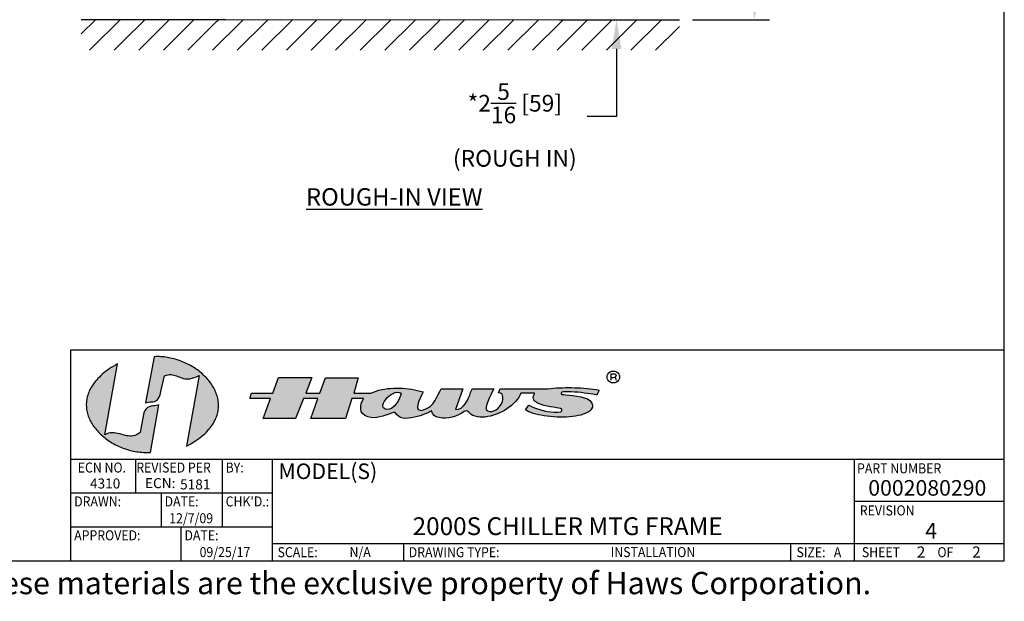
# Model space of a CAD drawing. Extents: x 0 to 165, y -3 to 122.
# Drawn here: x 92 to 163, y -3 to 39 of the extents above; entities that cross this region are included whole.
import ezdxf
from ezdxf.enums import TextEntityAlignment as Align

# ---------------------------------------------------------------- set-up
doc = ezdxf.new("R2010")
doc.units = 0
doc.header["$LTSCALE"] = 2.5
doc.header["$MEASUREMENT"] = 0
doc.layers.get('0').update_dxf_attribs({"linetype": 'CONTINUOUS'})
doc.layers.get('Defpoints').update_dxf_attribs({"linetype": 'CONTINUOUS'})
for name, color, linetype in [('REV', 2, 'CONTINUOUS'), ('TEXT', 4, 'CONTINUOUS'), ('zBORDER', 8, 'CONTINUOUS'), ('zHAWS', 4, 'CONTINUOUS'), ('zPAGE', 4, 'CONTINUOUS'), ('zTRADEMARK', 9, 'CONTINUOUS')]:
    doc.layers.add(name, color=color, linetype=linetype)
doc.styles.add('ARIAL', font='ARIAL.TTF')
doc.styles.add('SIMPLEX', font='SIMPLEX')
doc.styles.get("Standard").update_dxf_attribs({"font": 'simplex.shx', "height": 0.125})
doc.dimstyles.get("Standard").update_dxf_attribs({"dimtxt": 0.18, "dimasz": 0.18, "dimexe": 0.18, "dimexo": 0.0625, "dimgap": 0.09, "dimtad": 0, "dimtih": 1, "dimtoh": 1, "dimdec": 4, "dimzin": 0, "dimdsep": 46, "dimtxsty": 'Standard', "dimcen": 0.09, "dimadec": 0, "dimazin": 0, "dimtfac": 1, "dimtdec": 4, "dimtofl": 0, "dimtmove": 0, "dimatfit": 3, "dimfxl": 0, "dimtolj": 1, "dimtzin": 0, "dimarcsym": 0})

# ---------------------------------------------------------------- blocks, each defined once
blk = doc.blocks.new('*D15')
at = {"layer": 'Defpoints', "color": 0}
for p in [(125.808, 97.202), (139.831, 38.987), (144.672, 38.987)]:
    blk.add_point(p, dxfattribs=at)
at = {"layer": 'REV', "color": 0, "lineweight": -2}
for p, q in [((126.183, 97.202), (145.752, 97.202)), ((144.672, 95.102), (144.672, 71.326)), ((144.672, 41.087), (144.672, 65.421)), ((140.206, 38.987), (145.752, 38.987))]:
    blk.add_line(p, q, dxfattribs=at)
at = {"layer": 'REV', "color": 0}
for points in [[(144.322, 95.102), (145.022, 95.102), (144.672, 97.202)], [(144.322, 41.087), (145.022, 41.087), (144.672, 38.987)]]:
    blk.add_solid(points, dxfattribs=at)
at = {"layer": 'REV', "color": 0, "insert": (144.672, 70.786), "char_height": 1.2, "attachment_point": 2, "style": 'ARIAL'}
blk.add_mtext('\\A1;*58{\\H1.000000x;\\S3/16;} [1479]\\P(ROUGH IN)', dxfattribs=at)
blk = doc.blocks.new('*D18')
at = {"layer": 'Defpoints', "color": 0}
for p in [(125.808, 41.299), (130.653, 38.987), (134.754, 38.987)]:
    blk.add_point(p, dxfattribs=at)
at = {"layer": 'REV', "color": 0, "lineweight": -2}
for p, q in [((134.754, 43.399), (134.754, 45.499)), ((126.183, 41.299), (135.834, 41.299)), ((131.028, 38.987), (135.834, 38.987)), ((134.754, 36.887), (134.754, 32.02)), ((134.754, 32.02), (132.654, 32.02))]:
    blk.add_line(p, q, dxfattribs=at)
at = {"layer": 'REV', "color": 0}
for points in [[(134.404, 43.399), (135.104, 43.399), (134.754, 41.299)], [(134.404, 36.887), (135.104, 36.887), (134.754, 38.987)]]:
    blk.add_solid(points, dxfattribs=at)
at = {"layer": 'REV', "color": 0, "insert": (127.446, 34.422), "char_height": 1.2, "attachment_point": 2, "style": 'ARIAL'}
blk.add_mtext('\\A1;*2{\\H1.000000x;\\S5/16;} [59]\\P(ROUGH IN)', dxfattribs=at)
blk = doc.blocks.new('A SIZE_INST')
at = {"layer": 'zHAWS', "linetype": 'Continuous'}
for points in [[(6.784, 0.6868), (6.7941, 0.6923), (6.8039, 0.6979), (6.8133, 0.7035), (6.8222, 0.7092), (6.8308, 0.715), (6.839, 0.7208), (6.8467, 0.7267), (6.8541, 0.7327), (6.8611, 0.7387), (6.8677, 0.7447), (6.8739, 0.7508), (6.8798, 0.7569), (6.8853, 0.7631), (6.8905, 0.7693), (6.8953, 0.7755), (6.8997, 0.7817), (6.9038, 0.788), (6.9076, 0.7943), (6.911, 0.8006), (6.9142, 0.807), (6.9169, 0.8133), (6.9194, 0.8197), (6.9216, 0.826), (6.9234, 0.8324), (6.925, 0.8387), (6.9262, 0.8451), (6.9272, 0.8514), (6.9279, 0.8577), (6.9283, 0.8641), (6.9284, 0.8703), (6.9282, 0.8766), (6.9278, 0.8829), (6.9271, 0.8891), (6.9261, 0.8952), (6.9249, 0.9014), (6.9235, 0.9075), (6.9218, 0.9136), (6.9199, 0.9196), (6.9177, 0.9256), (6.9153, 0.9315), (6.9127, 0.9373), (6.9099, 0.9431), (6.9069, 0.9489), (6.9036, 0.9545), (6.9002, 0.9602), (6.8965, 0.9657), (6.8927, 0.9711), (6.8887, 0.9765), (6.8845, 0.9818), (6.8801, 0.987), (6.8755, 0.9921), (6.8708, 0.9972), (6.8659, 1.0021), (6.8609, 1.0069), (6.8557, 1.0117), (6.8504, 1.0163), (6.8449, 1.0208), (6.8393, 1.0252), (6.8335, 1.0295), (6.8277, 1.0337), (6.8217, 1.0377), (6.8156, 1.0416), (6.8093, 1.0454), (6.803, 1.0491), (6.7966, 1.0526), (6.7901, 1.056), (6.7834, 1.0592), (6.7767, 1.0623), (6.7699, 1.0653), (6.7631, 1.0681), (6.7561, 1.0707), (6.7491, 1.0732), (6.7421, 1.0755), (6.735, 1.0777), (6.7278, 1.0797), (6.7206, 1.0815), (6.7133, 1.0831), (6.706, 1.0846), (6.6987, 1.0858), (6.6914, 1.0869), (6.684, 1.0878), (6.6766, 1.0885), (6.6692, 1.089), (6.6618, 1.0894), (6.6544, 1.0895), (6.647, 1.0894), (6.6396, 1.0891), (6.6011, 0.8813), (6.6071, 0.8838), (6.6135, 0.8852), (6.6201, 0.886), (6.6269, 0.8865), (6.6337, 0.8871), (6.6403, 0.8884), (6.6466, 0.8906), (6.6525, 0.8944), (6.6579, 0.9), (6.6625, 0.9079), (6.6663, 0.9185), (6.6692, 0.9324), (6.686, 1.003), (6.6943, 1.006), (6.702, 1.0079), (6.7092, 1.0088), (6.7159, 1.0088), (6.7222, 1.0081), (6.7283, 1.0067), (6.7342, 1.0049), (6.7399, 1.0028), (6.7456, 1.0004), (6.7514, 0.998), (6.7573, 0.9956), (6.7634, 0.9935), (6.7699, 0.9916), (6.7767, 0.9903), (6.7839, 0.9895), (6.7918, 0.9894), (6.8002, 0.9902), (6.8094, 0.9921), (6.8194, 0.995), (6.8302, 0.9992), (6.8421, 1.0048)], [(6.4754, 1.0571), (6.4654, 1.0514), (6.4558, 1.0457), (6.4466, 1.0399), (6.4378, 1.0341), (6.4295, 1.0281), (6.4215, 1.0222), (6.4139, 1.0162), (6.4067, 1.0101), (6.3998, 1.004), (6.3933, 0.9978), (6.3872, 0.9917), (6.3815, 0.9854), (6.3761, 0.9792), (6.3711, 0.9729), (6.3664, 0.9666), (6.3621, 0.9603), (6.3581, 0.9539), (6.3544, 0.9476), (6.3511, 0.9412), (6.3481, 0.9348), (6.3454, 0.9284), (6.343, 0.9221), (6.3409, 0.9157), (6.3392, 0.9093), (6.3377, 0.9029), (6.3365, 0.8966), (6.3357, 0.8902), (6.3351, 0.8839), (6.3347, 0.8776), (6.3347, 0.8713), (6.3349, 0.865), (6.3354, 0.8588), (6.3362, 0.8526), (6.3372, 0.8465), (6.3385, 0.8404), (6.34, 0.8343), (6.3417, 0.8283), (6.3437, 0.8223), (6.346, 0.8164), (6.3484, 0.8105), (6.3511, 0.8047), (6.354, 0.799), (6.3571, 0.7933), (6.3604, 0.7877), (6.3639, 0.7822), (6.3676, 0.7767), (6.3715, 0.7714), (6.3756, 0.7661), (6.3799, 0.7609), (6.3843, 0.7558), (6.3889, 0.7507), (6.3937, 0.7458), (6.3987, 0.741), (6.4038, 0.7363), (6.4091, 0.7317), (6.4145, 0.7272), (6.4201, 0.7228), (6.4258, 0.7185), (6.4316, 0.7143), (6.4376, 0.7103), (6.4437, 0.7064), (6.4499, 0.7026), (6.4563, 0.699), (6.4627, 0.6954), (6.4693, 0.6921), (6.4759, 0.6888), (6.4827, 0.6857), (6.4895, 0.6828), (6.4965, 0.68), (6.5035, 0.6774), (6.5106, 0.6749), (6.5177, 0.6726), (6.5249, 0.6704), (6.5322, 0.6685), (6.5396, 0.6667), (6.547, 0.665), (6.5544, 0.6636), (6.5619, 0.6623), (6.5694, 0.6612), (6.577, 0.6603), (6.5846, 0.6596), (6.5922, 0.6591), (6.5999, 0.6588), (6.6075, 0.6586), (6.6152, 0.6587), (6.6228, 0.659), (6.6606, 0.8734), (6.6554, 0.8711), (6.649, 0.8697), (6.6417, 0.8688), (6.6338, 0.868), (6.6256, 0.8667), (6.6175, 0.8645), (6.6099, 0.8608), (6.603, 0.8552), (6.5972, 0.8473), (6.5927, 0.8365), (6.5901, 0.8223), (6.576, 0.7489), (6.5683, 0.7428), (6.5607, 0.7382), (6.553, 0.7351), (6.5453, 0.7331), (6.5377, 0.7322), (6.53, 0.7323), (6.5223, 0.733), (6.5146, 0.7344), (6.5068, 0.7362), (6.499, 0.7383), (6.4912, 0.7405), (6.4833, 0.7426), (6.4754, 0.7445), (6.4674, 0.746), (6.4593, 0.7471), (6.4512, 0.7474), (6.443, 0.7468), (6.4347, 0.7453), (6.4263, 0.7426), (6.4178, 0.7385)]]:
    blk.add_hatch(color=130, dxfattribs=at).paths.add_polyline_path(points)
h = blk.add_hatch(color=130, dxfattribs=at)
h.paths.add_polyline_path([(7.8083, 0.8169), (7.8213, 0.8203), (7.8338, 0.8242), (7.8454, 0.8283), (7.8559, 0.8324), (7.8648, 0.8361), (7.884, 0.8453), (7.8897, 0.8343), (7.8967, 0.8252), (7.9045, 0.8192), (7.9187, 0.8154), (7.9332, 0.8134), (7.9479, 0.8131), (7.9627, 0.8145), (7.9774, 0.8175), (7.992, 0.822), (8.0063, 0.828), (8.0202, 0.8353), (8.0315, 0.8431), (8.0397, 0.846), (8.0459, 0.845), (8.051, 0.8413), (8.056, 0.8359), (8.0619, 0.8302), (8.0697, 0.8251), (8.0804, 0.8218), (8.0908, 0.8192), (8.1019, 0.8178), (8.1134, 0.8175), (8.1254, 0.8182), (8.1377, 0.8199), (8.1501, 0.8225), (8.1627, 0.826), (8.1752, 0.8304), (8.1876, 0.8354), (8.1997, 0.8412), (8.2116, 0.8476), (8.223, 0.8547), (8.2338, 0.8622), (8.244, 0.8702), (8.2534, 0.8787), (8.262, 0.8875), (8.2696, 0.8966), (8.2761, 0.9059), (8.2814, 0.9155), (8.2854, 0.9252), (8.3465, 0.9256), (8.3474, 0.9224), (8.3439, 0.9162), (8.3415, 0.9095), (8.3418, 0.8997), (8.3462, 0.8913), (8.3538, 0.8843), (8.364, 0.8785), (8.3763, 0.8737), (8.3899, 0.8698), (8.4043, 0.8666), (8.4187, 0.864), (8.4325, 0.8618), (8.4451, 0.8598), (8.4559, 0.858), (8.4641, 0.8561), (8.4698, 0.8514), (8.4691, 0.8456), (8.4654, 0.8418), (8.4504, 0.8407), (8.4352, 0.8406), (8.4199, 0.8416), (8.4047, 0.8436), (8.3897, 0.8464), (8.375, 0.85), (8.3608, 0.8543), (8.3471, 0.8593), (8.3341, 0.8648), (8.3219, 0.8709), (8.3064, 0.85), (8.3135, 0.8458), (8.3217, 0.8419), (8.3311, 0.8382), (8.3415, 0.8347), (8.3527, 0.8315), (8.3647, 0.8286), (8.3774, 0.826), (8.3907, 0.8238), (8.4044, 0.8218), (8.4185, 0.8202), (8.4327, 0.819), (8.4472, 0.8182), (8.4616, 0.8177), (8.476, 0.8177), (8.4902, 0.8181), (8.5041, 0.819), (8.5176, 0.8203), (8.5305, 0.8221), (8.5429, 0.8244), (8.5545, 0.8271), (8.5653, 0.8305), (8.5752, 0.8343), (8.584, 0.8387), (8.5917, 0.8437), (8.5981, 0.8492), (8.6031, 0.8554), (8.6067, 0.8622), (8.6076, 0.8719), (8.6047, 0.8798), (8.6017, 0.8852), (8.5953, 0.8931), (8.5846, 0.8997), (8.5706, 0.9049), (8.5543, 0.9091), (8.5369, 0.9123), (8.5194, 0.9147), (8.5029, 0.9164), (8.4883, 0.9177), (8.4769, 0.9187), (8.4695, 0.9195), (8.4662, 0.9237), (8.4667, 0.9269), (8.4707, 0.9292), (8.4777, 0.9307), (8.4872, 0.9315), (8.4987, 0.9316), (8.5118, 0.9313), (8.526, 0.9304), (8.5408, 0.9292), (8.5558, 0.9277), (8.5706, 0.926), (8.5845, 0.9242), (8.5972, 0.9224), (8.6082, 0.9206), (8.617, 0.919), (8.6232, 0.9176), (8.6263, 0.9165), (8.6309, 0.9264), (8.6355, 0.9352), (8.6377, 0.939), (8.6242, 0.9413), (8.6105, 0.9433), (8.5968, 0.945), (8.583, 0.9465), (8.5691, 0.9477), (8.5553, 0.9487), (8.5414, 0.9495), (8.5275, 0.95), (8.5137, 0.9503), (8.4999, 0.9504), (8.4862, 0.9503), (8.4727, 0.9499), (8.4593, 0.9494), (8.446, 0.9486), (8.433, 0.9476), (8.4201, 0.9465), (8.4075, 0.9451), (8.1934, 0.9451), (8.1852, 0.9264), (8.1924, 0.9256), (8.1979, 0.9241), (8.202, 0.9204), (8.2052, 0.9094), (8.2053, 0.8981), (8.2027, 0.887), (8.1979, 0.8764), (8.1912, 0.8666), (8.1832, 0.858), (8.1742, 0.851), (8.1646, 0.8458), (8.155, 0.8429), (8.1456, 0.8426), (8.137, 0.8453), (8.1296, 0.8513), (8.1298, 0.8627), (8.1331, 0.8763), (8.1386, 0.8912), (8.1453, 0.9065), (8.1525, 0.9212), (8.1591, 0.9344), (8.1642, 0.9451), (8.0694, 0.9451), (8.0668, 0.9429), (8.0638, 0.9368), (8.0603, 0.9277), (8.0561, 0.9164), (8.0511, 0.904), (8.045, 0.8912), (8.0376, 0.8789), (8.0289, 0.868), (8.0185, 0.8594), (8.0064, 0.854), (7.9924, 0.8526), (8.0252, 0.9451), (8.0086, 0.9451), (7.9921, 0.9451), (7.9756, 0.9451), (7.9594, 0.9451), (7.9434, 0.9451), (7.9277, 0.9451), (7.9214, 0.9334), (7.9145, 0.9196), (7.907, 0.9049), (7.8989, 0.8904), (7.8901, 0.8774), (7.8808, 0.867), (7.8708, 0.8604), (7.8556, 0.8535), (7.8392, 0.8482), (7.8243, 0.8513), (7.8216, 0.8609), (7.8235, 0.8742), (7.8284, 0.8894), (7.8349, 0.9052), (7.8415, 0.9198), (7.8466, 0.9317), (7.8339, 0.9349), (7.8211, 0.9378), (7.808, 0.9403), (7.7947, 0.9426), (7.7814, 0.9445), (7.7679, 0.946), (7.7544, 0.9471), (7.7409, 0.9477), (7.7273, 0.9479), (7.7139, 0.9477), (7.7005, 0.9469), (7.6872, 0.9456), (7.6741, 0.9437), (7.6612, 0.9412), (7.6485, 0.9382), (7.6361, 0.9345), (7.624, 0.9302), (7.6122, 0.9252), (7.5358, 0.9256), (7.5554, 0.9946), (7.4087, 0.9946), (7.3827, 0.9251), (7.3203, 0.9251), (7.3467, 0.9951), (7.1977, 0.9951), (7.1727, 0.9256), (7.076, 0.9256), (7.0688, 0.9008), (7.1622, 0.9013), (7.1285, 0.8113), (7.2747, 0.8118), (7.3103, 0.9008), (7.3741, 0.9008), (7.3431, 0.8118), (7.498, 0.8118), (7.5267, 0.9008), (7.5803, 0.9008), (7.574, 0.8897), (7.5695, 0.8783), (7.5669, 0.8665), (7.5668, 0.8548), (7.5694, 0.8437), (7.5752, 0.8336), (7.5847, 0.825), (7.5983, 0.8183), (7.6117, 0.8157), (7.6252, 0.8151), (7.6387, 0.8163), (7.6523, 0.8188), (7.6658, 0.8223), (7.6791, 0.8266), (7.6923, 0.8313), (7.7054, 0.836), (7.7181, 0.8405), (7.7218, 0.8392), (7.728, 0.829), (7.7362, 0.8216), (7.746, 0.8164), (7.7571, 0.8134), (7.7691, 0.8122), (7.7819, 0.8126), (7.7951, 0.8142)])
h.paths.add_polyline_path([(7.7266, 0.8777), (7.7175, 0.8666), (7.707, 0.858), (7.6953, 0.853), (7.6826, 0.8526), (7.6743, 0.8554), (7.6691, 0.86), (7.6667, 0.866), (7.6668, 0.8731), (7.6691, 0.881), (7.6733, 0.8892), (7.6791, 0.8975), (7.6862, 0.9056), (7.6943, 0.913), (7.7032, 0.9194), (7.7124, 0.9245), (7.7218, 0.9279), (7.731, 0.9293), (7.7398, 0.9284), (7.7477, 0.9247), (7.7449, 0.9147), (7.7404, 0.9029), (7.7343, 0.8901)], flags=16)
at = {"layer": 'zBORDER'}
for p, q in [((10.4563, 0.1725), (10.4563, 7.7875)), ((6.2643, 1.1181), (6.2643, 0.1725)), ((10.4563, 1.1181), (6.2643, 1.1181)), ((6.2643, 0.6294), (10.4563, 0.6294)), ((6.5562, 0.6294), (6.5562, 0.4771)), ((6.9442, 0.6294), (6.9442, 0.3248)), ((7.1687, 0.6294), (7.1687, 0.1725)), ((9.7825, 0.6294), (9.7825, 0.1725)), ((6.2643, 0.4771), (7.1687, 0.4771)), ((6.6704, 0.4771), (6.6704, 0.3248)), ((9.7825, 0.44), (10.4563, 0.44)), ((6.2643, 0.3248), (7.1687, 0.3248)), ((6.7594, 0.3248), (6.7594, 0.1725)), ((7.1687, 0.2506), (9.7825, 0.2506)), ((7.7585, 0.2506), (7.7585, 0.1725)), ((9.4968, 0.2506), (9.4968, 0.1725)), ((9.7825, 0.2506), (10.4563, 0.2506)), ((0.2638, 0.1725), (10.4563, 0.1725))]:
    blk.add_line(p, q, dxfattribs=at)
at = {"layer": 'zHAWS', "linetype": 'Continuous'}
for p, q in [((6.6396, 1.0891), (6.6011, 0.8813)), ((6.647, 1.0894), (6.6396, 1.0891)), ((6.6396, 1.0891), (6.6396, 1.0891)), ((6.6544, 1.0895), (6.647, 1.0894)), ((6.6618, 1.0894), (6.6544, 1.0895)), ((6.6692, 1.089), (6.6618, 1.0894)), ((6.6766, 1.0885), (6.6692, 1.089)), ((6.684, 1.0878), (6.6766, 1.0885)), ((6.6914, 1.0869), (6.684, 1.0878)), ((6.6987, 1.0858), (6.6914, 1.0869)), ((6.706, 1.0846), (6.6987, 1.0858)), ((6.7133, 1.0831), (6.706, 1.0846)), ((6.7206, 1.0815), (6.7133, 1.0831)), ((6.7278, 1.0797), (6.7206, 1.0815)), ((6.735, 1.0777), (6.7278, 1.0797)), ((6.7421, 1.0755), (6.735, 1.0777)), ((6.7491, 1.0732), (6.7421, 1.0755)), ((6.7561, 1.0707), (6.7491, 1.0732)), ((6.7631, 1.0681), (6.7561, 1.0707)), ((6.7699, 1.0653), (6.7631, 1.0681)), ((6.7767, 1.0623), (6.7699, 1.0653)), ((6.7834, 1.0592), (6.7767, 1.0623)), ((6.4215, 1.0222), (6.4139, 1.0162)), ((6.4178, 0.7385), (6.4754, 1.0571)), ((6.4295, 1.0281), (6.4215, 1.0222)), ((6.4378, 1.0341), (6.4295, 1.0281)), ((6.4466, 1.0399), (6.4378, 1.0341)), ((6.4558, 1.0457), (6.4466, 1.0399)), ((6.4654, 1.0514), (6.4558, 1.0457)), ((6.4754, 1.0571), (6.4654, 1.0514)), ((6.7901, 1.056), (6.7834, 1.0592)), ((6.7966, 1.0526), (6.7901, 1.056)), ((6.803, 1.0491), (6.7966, 1.0526)), ((6.8093, 1.0454), (6.803, 1.0491)), ((6.8156, 1.0416), (6.8093, 1.0454)), ((6.8217, 1.0377), (6.8156, 1.0416)), ((6.8277, 1.0337), (6.8217, 1.0377)), ((6.8335, 1.0295), (6.8277, 1.0337)), ((6.8393, 1.0252), (6.8335, 1.0295)), ((6.8449, 1.0208), (6.8393, 1.0252)), ((6.8504, 1.0163), (6.8449, 1.0208)), ((8.6805, 1.0167), (8.6864, 1.021)), ((8.6864, 1.021), (8.6931, 1.0236)), ((8.6931, 1.0236), (8.7006, 1.0245)), ((8.7006, 1.0245), (8.708, 1.0236)), ((8.708, 1.0236), (8.7147, 1.021)), ((8.7147, 1.021), (8.7206, 1.0167)), ((6.3711, 0.9729), (6.3664, 0.9666)), ((6.3761, 0.9792), (6.3711, 0.9729)), ((6.3815, 0.9854), (6.3761, 0.9792)), ((6.3872, 0.9917), (6.3815, 0.9854)), ((6.3933, 0.9978), (6.3872, 0.9917)), ((6.3998, 1.004), (6.3933, 0.9978)), ((6.4067, 1.0101), (6.3998, 1.004)), ((6.4139, 1.0162), (6.4067, 1.0101)), ((6.6692, 0.9324), (6.686, 1.003)), ((6.686, 1.003), (6.6943, 1.006)), ((6.6943, 1.006), (6.702, 1.0079)), ((6.702, 1.0079), (6.7092, 1.0088)), ((6.7092, 1.0088), (6.7159, 1.0088)), ((6.7159, 1.0088), (6.7222, 1.0081)), ((6.7222, 1.0081), (6.7283, 1.0067)), ((6.7283, 1.0067), (6.7342, 1.0049)), ((6.7342, 1.0049), (6.7399, 1.0028)), ((6.7399, 1.0028), (6.7456, 1.0004)), ((6.7456, 1.0004), (6.7514, 0.998)), ((6.7514, 0.998), (6.7573, 0.9956)), ((6.7573, 0.9956), (6.7634, 0.9935)), ((6.7634, 0.9935), (6.7699, 0.9916)), ((6.7699, 0.9916), (6.7767, 0.9903)), ((6.7767, 0.9903), (6.7839, 0.9895)), ((6.7839, 0.9895), (6.7918, 0.9894)), ((6.8421, 1.0048), (6.784, 0.6868)), ((6.7918, 0.9894), (6.8002, 0.9902)), ((6.8002, 0.9902), (6.8094, 0.9921)), ((6.8094, 0.9921), (6.8194, 0.995)), ((6.8194, 0.995), (6.8302, 0.9992)), ((6.8302, 0.9992), (6.8421, 1.0048)), ((6.8421, 1.0048), (6.8421, 1.0048)), ((6.8557, 1.0117), (6.8504, 1.0163)), ((6.8609, 1.0069), (6.8557, 1.0117)), ((6.8659, 1.0021), (6.8609, 1.0069)), ((6.8708, 0.9972), (6.8659, 1.0021)), ((6.8755, 0.9921), (6.8708, 0.9972)), ((6.8801, 0.987), (6.8755, 0.9921)), ((6.8845, 0.9818), (6.8801, 0.987)), ((6.8887, 0.9765), (6.8845, 0.9818)), ((6.8927, 0.9711), (6.8887, 0.9765)), ((7.1727, 0.9256), (7.1977, 0.9951)), ((7.1977, 0.9951), (7.3467, 0.9951)), ((7.3467, 0.9951), (7.3203, 0.9251)), ((7.3827, 0.9251), (7.4087, 0.9946)), ((7.4087, 0.9946), (7.5554, 0.9946)), ((7.5554, 0.9946), (7.5358, 0.9256)), ((8.6728, 0.998), (8.6737, 1.0048)), ((8.6737, 0.9909), (8.6728, 0.998)), ((8.6737, 1.0048), (8.6763, 1.011)), ((8.6764, 0.9845), (8.6737, 0.9909)), ((8.6763, 1.011), (8.6805, 1.0167)), ((8.681, 0.9789), (8.6764, 0.9845)), ((8.6865, 0.9748), (8.681, 0.9789)), ((8.6931, 0.9723), (8.6865, 0.9748)), ((8.6916, 0.983), (8.6916, 1.0127)), ((8.6916, 1.0127), (8.7019, 1.0127)), ((8.6916, 0.9956), (8.7019, 0.9956)), ((8.7019, 1.0127), (8.7082, 1.0117)), ((8.7019, 0.9956), (8.7082, 0.9966)), ((8.7147, 0.975), (8.708, 0.9724)), ((8.7082, 1.0117), (8.7121, 1.0086)), ((8.7082, 0.9966), (8.7121, 0.9998)), ((8.7082, 0.9966), (8.7096, 0.9951)), ((8.7096, 0.9951), (8.7109, 0.9926)), ((8.7109, 0.9926), (8.7117, 0.9897)), ((8.7117, 0.9897), (8.7119, 0.9881)), ((8.7119, 0.9881), (8.712, 0.9871)), ((8.712, 0.9871), (8.7121, 0.986)), ((8.7121, 1.0086), (8.7131, 1.0042)), ((8.7121, 0.9998), (8.7131, 1.0042)), ((8.7121, 0.986), (8.7135, 0.983)), ((8.7206, 0.9793), (8.7147, 0.975)), ((8.7206, 1.0167), (8.7252, 1.011)), ((8.7252, 0.9846), (8.7206, 0.9793)), ((8.7252, 1.011), (8.7279, 1.0048)), ((8.7279, 0.9909), (8.7252, 0.9846)), ((8.7279, 1.0048), (8.7288, 0.998)), ((8.7288, 0.998), (8.7279, 0.9909)), ((6.3454, 0.9284), (6.343, 0.9221)), ((6.3481, 0.9348), (6.3454, 0.9284)), ((6.3511, 0.9412), (6.3481, 0.9348)), ((6.3544, 0.9476), (6.3511, 0.9412)), ((6.3581, 0.9539), (6.3544, 0.9476)), ((6.3621, 0.9603), (6.3581, 0.9539)), ((6.3664, 0.9666), (6.3621, 0.9603)), ((6.6663, 0.9185), (6.6692, 0.9324)), ((6.8965, 0.9657), (6.8927, 0.9711)), ((6.9002, 0.9602), (6.8965, 0.9657)), ((6.9036, 0.9545), (6.9002, 0.9602)), ((6.9069, 0.9489), (6.9036, 0.9545)), ((6.9099, 0.9431), (6.9069, 0.9489)), ((6.9127, 0.9373), (6.9099, 0.9431)), ((6.9153, 0.9315), (6.9127, 0.9373)), ((6.9177, 0.9256), (6.9153, 0.9315)), ((7.6122, 0.9252), (7.624, 0.9302)), ((7.624, 0.9302), (7.6361, 0.9345)), ((7.6361, 0.9345), (7.6485, 0.9382)), ((7.6485, 0.9382), (7.6612, 0.9412)), ((7.6612, 0.9412), (7.6741, 0.9437)), ((7.6741, 0.9437), (7.6872, 0.9456)), ((7.6872, 0.9456), (7.7005, 0.9469)), ((7.7005, 0.9469), (7.7139, 0.9477)), ((7.7139, 0.9477), (7.7273, 0.9479)), ((7.7218, 0.9279), (7.731, 0.9293)), ((7.7273, 0.9479), (7.7409, 0.9477)), ((7.731, 0.9293), (7.7398, 0.9284)), ((7.7398, 0.9284), (7.7477, 0.9247)), ((7.7409, 0.9477), (7.7544, 0.9471)), ((7.7544, 0.9471), (7.7679, 0.946)), ((7.7679, 0.946), (7.7814, 0.9445)), ((7.7814, 0.9445), (7.7947, 0.9426)), ((7.7947, 0.9426), (7.808, 0.9403)), ((7.808, 0.9403), (7.8211, 0.9378)), ((7.8211, 0.9378), (7.8339, 0.9349)), ((7.8339, 0.9349), (7.8466, 0.9317)), ((7.8466, 0.9317), (7.8415, 0.9198)), ((7.9145, 0.9196), (7.9214, 0.9334)), ((7.9214, 0.9334), (7.9277, 0.9451)), ((7.9277, 0.9451), (7.9277, 0.9451)), ((7.9277, 0.9451), (7.9434, 0.9451)), ((7.9434, 0.9451), (7.9594, 0.9451)), ((7.9594, 0.9451), (7.9756, 0.9451)), ((7.9756, 0.9451), (7.9921, 0.9451)), ((7.9921, 0.9451), (8.0086, 0.9451)), ((8.0252, 0.9451), (7.9924, 0.8526)), ((8.0086, 0.9451), (8.0252, 0.9451)), ((8.0603, 0.9277), (8.0638, 0.9368)), ((8.0638, 0.9368), (8.0668, 0.9429)), ((8.0668, 0.9429), (8.0694, 0.9451)), ((8.0694, 0.9451), (8.1642, 0.9451)), ((8.1591, 0.9344), (8.1525, 0.9212)), ((8.1642, 0.9451), (8.1591, 0.9344)), ((8.1852, 0.9264), (8.1934, 0.9451)), ((8.1934, 0.9451), (8.4075, 0.9451)), ((8.4075, 0.9451), (8.4201, 0.9465)), ((8.4201, 0.9465), (8.433, 0.9476)), ((8.433, 0.9476), (8.446, 0.9486)), ((8.446, 0.9486), (8.4593, 0.9494)), ((8.4593, 0.9494), (8.4727, 0.9499)), ((8.4707, 0.9292), (8.4667, 0.9269)), ((8.4777, 0.9307), (8.4707, 0.9292)), ((8.4727, 0.9499), (8.4862, 0.9503)), ((8.4872, 0.9315), (8.4777, 0.9307)), ((8.4862, 0.9503), (8.4999, 0.9504)), ((8.4987, 0.9316), (8.4872, 0.9315)), ((8.5118, 0.9313), (8.4987, 0.9316)), ((8.4999, 0.9504), (8.5137, 0.9503)), ((8.526, 0.9304), (8.5118, 0.9313)), ((8.5137, 0.9503), (8.5275, 0.95)), ((8.5408, 0.9292), (8.526, 0.9304)), ((8.5275, 0.95), (8.5414, 0.9495)), ((8.5558, 0.9277), (8.5408, 0.9292)), ((8.5414, 0.9495), (8.5553, 0.9487)), ((8.5553, 0.9487), (8.5691, 0.9477)), ((8.5691, 0.9477), (8.583, 0.9465)), ((8.583, 0.9465), (8.5968, 0.945)), ((8.5968, 0.945), (8.6105, 0.9433)), ((8.6105, 0.9433), (8.6242, 0.9413)), ((8.6242, 0.9413), (8.6377, 0.939)), ((8.6355, 0.9352), (8.6309, 0.9264)), ((8.6377, 0.939), (8.6355, 0.9352)), ((8.7006, 0.9715), (8.6931, 0.9723)), ((8.708, 0.9724), (8.7006, 0.9715)), ((6.3357, 0.8902), (6.3351, 0.8839)), ((6.3365, 0.8966), (6.3357, 0.8902)), ((6.3377, 0.9029), (6.3365, 0.8966)), ((6.3392, 0.9093), (6.3377, 0.9029)), ((6.3409, 0.9157), (6.3392, 0.9093)), ((6.343, 0.9221), (6.3409, 0.9157)), ((6.6071, 0.8838), (6.6135, 0.8852)), ((6.6135, 0.8852), (6.6201, 0.886)), ((6.6201, 0.886), (6.6269, 0.8865)), ((6.6269, 0.8865), (6.6337, 0.8871)), ((6.6337, 0.8871), (6.6403, 0.8884)), ((6.6403, 0.8884), (6.6466, 0.8906)), ((6.6466, 0.8906), (6.6525, 0.8944)), ((6.6525, 0.8944), (6.6579, 0.9)), ((6.6579, 0.9), (6.6625, 0.9079)), ((6.6625, 0.9079), (6.6663, 0.9185)), ((6.9199, 0.9196), (6.9177, 0.9256)), ((6.9218, 0.9136), (6.9199, 0.9196)), ((6.9235, 0.9075), (6.9218, 0.9136)), ((6.9249, 0.9014), (6.9235, 0.9075)), ((6.9261, 0.8952), (6.9249, 0.9014)), ((6.9271, 0.8891), (6.9261, 0.8952)), ((6.9278, 0.8829), (6.9271, 0.8891)), ((7.0688, 0.9008), (7.076, 0.9256)), ((7.1622, 0.9013), (7.0688, 0.9008)), ((7.076, 0.9256), (7.1727, 0.9256)), ((7.1285, 0.8113), (7.1622, 0.9013)), ((7.3103, 0.9008), (7.2747, 0.8118)), ((7.3741, 0.9008), (7.3103, 0.9008)), ((7.3203, 0.9251), (7.3827, 0.9251)), ((7.3431, 0.8118), (7.3741, 0.9008)), ((7.5267, 0.9008), (7.498, 0.8118)), ((7.58, 0.9008), (7.5267, 0.9008)), ((7.5358, 0.9256), (7.6122, 0.9252)), ((7.5695, 0.8783), (7.574, 0.8897)), ((7.574, 0.8897), (7.58, 0.9004)), ((7.58, 0.9004), (7.58, 0.9008)), ((7.6691, 0.881), (7.6733, 0.8892)), ((7.6733, 0.8892), (7.6791, 0.8975)), ((7.6791, 0.8975), (7.6862, 0.9056)), ((7.6862, 0.9056), (7.6943, 0.913)), ((7.6943, 0.913), (7.7032, 0.9194)), ((7.7032, 0.9194), (7.7124, 0.9245)), ((7.7124, 0.9245), (7.7218, 0.9279)), ((7.7343, 0.8901), (7.7266, 0.8777)), ((7.7404, 0.9029), (7.7343, 0.8901)), ((7.7449, 0.9147), (7.7404, 0.9029)), ((7.7477, 0.9247), (7.7449, 0.9147)), ((7.8284, 0.8894), (7.8235, 0.8742)), ((7.8349, 0.9052), (7.8284, 0.8894)), ((7.8415, 0.9198), (7.8349, 0.9052)), ((7.8901, 0.8774), (7.8989, 0.8904)), ((7.8989, 0.8904), (7.907, 0.9049)), ((7.907, 0.9049), (7.9145, 0.9196)), ((8.0376, 0.8789), (8.045, 0.8912)), ((8.045, 0.8912), (8.0511, 0.904)), ((8.0511, 0.904), (8.0561, 0.9164)), ((8.0561, 0.9164), (8.0603, 0.9277)), ((8.1386, 0.8912), (8.1331, 0.8763)), ((8.1453, 0.9065), (8.1386, 0.8912)), ((8.1525, 0.9212), (8.1453, 0.9065)), ((8.1924, 0.9256), (8.1852, 0.9264)), ((8.1979, 0.9241), (8.1924, 0.9256)), ((8.202, 0.9204), (8.1979, 0.9241)), ((8.1979, 0.8764), (8.2027, 0.887)), ((8.2052, 0.9094), (8.202, 0.9204)), ((8.2027, 0.887), (8.2053, 0.8981)), ((8.2053, 0.8981), (8.2052, 0.9094)), ((8.262, 0.8875), (8.2534, 0.8787)), ((8.2696, 0.8966), (8.262, 0.8875)), ((8.2761, 0.9059), (8.2696, 0.8966)), ((8.2814, 0.9155), (8.2761, 0.9059)), ((8.2854, 0.9252), (8.2814, 0.9155)), ((8.3465, 0.9256), (8.2854, 0.9252)), ((8.3415, 0.9095), (8.3439, 0.9162)), ((8.3418, 0.8997), (8.3415, 0.9095)), ((8.3462, 0.8913), (8.3418, 0.8997)), ((8.3439, 0.9162), (8.3474, 0.9224)), ((8.3538, 0.8843), (8.3462, 0.8913)), ((8.3474, 0.9224), (8.3465, 0.9256)), ((8.364, 0.8785), (8.3538, 0.8843)), ((8.4667, 0.9269), (8.4662, 0.9237)), ((8.4662, 0.9237), (8.4695, 0.9195)), ((8.4695, 0.9195), (8.4769, 0.9187)), ((8.4769, 0.9187), (8.4883, 0.9177)), ((8.4883, 0.9177), (8.5029, 0.9164)), ((8.5029, 0.9164), (8.5194, 0.9147)), ((8.5194, 0.9147), (8.5369, 0.9123)), ((8.5369, 0.9123), (8.5543, 0.9091)), ((8.5543, 0.9091), (8.5706, 0.9049)), ((8.5706, 0.926), (8.5558, 0.9277)), ((8.5845, 0.9242), (8.5706, 0.926)), ((8.5706, 0.9049), (8.5846, 0.8997)), ((8.5972, 0.9224), (8.5845, 0.9242)), ((8.5846, 0.8997), (8.5953, 0.8931)), ((8.5953, 0.8931), (8.6017, 0.8852)), ((8.6082, 0.9206), (8.5972, 0.9224)), ((8.6017, 0.8852), (8.6047, 0.8798)), ((8.617, 0.919), (8.6082, 0.9206)), ((8.6232, 0.9176), (8.617, 0.919)), ((8.6263, 0.9165), (8.6232, 0.9176)), ((8.6309, 0.9264), (8.6263, 0.9165)), ((6.3351, 0.8839), (6.3347, 0.8776)), ((6.3347, 0.8776), (6.3347, 0.8713)), ((6.3347, 0.8713), (6.3349, 0.865)), ((6.3349, 0.865), (6.3354, 0.8588)), ((6.3354, 0.8588), (6.3362, 0.8526)), ((6.3362, 0.8526), (6.3372, 0.8465)), ((6.3372, 0.8465), (6.3385, 0.8404)), ((6.3385, 0.8404), (6.34, 0.8343)), ((6.5972, 0.8473), (6.5927, 0.8365)), ((6.603, 0.8552), (6.5972, 0.8473)), ((6.6011, 0.8813), (6.6071, 0.8838)), ((6.6099, 0.8608), (6.603, 0.8552)), ((6.6175, 0.8645), (6.6099, 0.8608)), ((6.6256, 0.8667), (6.6175, 0.8645)), ((6.6228, 0.659), (6.6606, 0.8734)), ((6.6338, 0.868), (6.6256, 0.8667)), ((6.6417, 0.8688), (6.6338, 0.868)), ((6.649, 0.8697), (6.6417, 0.8688)), ((6.6554, 0.8711), (6.649, 0.8697)), ((6.6606, 0.8734), (6.6554, 0.8711)), ((6.925, 0.8387), (6.9262, 0.8451)), ((6.9262, 0.8451), (6.9272, 0.8514)), ((6.9272, 0.8514), (6.9279, 0.8577)), ((6.9282, 0.8766), (6.9278, 0.8829)), ((6.9279, 0.8577), (6.9283, 0.8641)), ((6.9284, 0.8703), (6.9282, 0.8766)), ((6.9283, 0.8641), (6.9284, 0.8703)), ((7.5668, 0.8548), (7.5669, 0.8665)), ((7.5694, 0.8437), (7.5668, 0.8548)), ((7.5669, 0.8665), (7.5695, 0.8783)), ((7.5752, 0.8336), (7.5694, 0.8437)), ((7.6667, 0.866), (7.6668, 0.8731)), ((7.6691, 0.86), (7.6667, 0.866)), ((7.6668, 0.8731), (7.6691, 0.881)), ((7.6743, 0.8554), (7.6691, 0.86)), ((7.6826, 0.8526), (7.6743, 0.8554)), ((7.6953, 0.853), (7.6826, 0.8526)), ((7.707, 0.858), (7.6953, 0.853)), ((7.7181, 0.8405), (7.7054, 0.836)), ((7.7175, 0.8666), (7.707, 0.858)), ((7.7266, 0.8777), (7.7175, 0.8666)), ((7.7218, 0.8392), (7.7181, 0.8405)), ((7.8235, 0.8742), (7.8216, 0.8609)), ((7.8216, 0.8609), (7.8243, 0.8513)), ((7.8243, 0.8513), (7.8392, 0.8482)), ((7.8392, 0.8482), (7.8556, 0.8535)), ((7.8556, 0.8535), (7.8708, 0.8604)), ((7.884, 0.8453), (7.8648, 0.8361)), ((7.8708, 0.8604), (7.8808, 0.867)), ((7.8808, 0.867), (7.8901, 0.8774)), ((7.8897, 0.8343), (7.884, 0.8453)), ((7.9924, 0.8526), (8.0064, 0.854)), ((8.0064, 0.854), (8.0185, 0.8594)), ((8.0185, 0.8594), (8.0289, 0.868)), ((8.0315, 0.8431), (8.0202, 0.8353)), ((8.0289, 0.868), (8.0376, 0.8789)), ((8.0397, 0.846), (8.0315, 0.8431)), ((8.0459, 0.845), (8.0397, 0.846)), ((8.051, 0.8413), (8.0459, 0.845)), ((8.056, 0.8359), (8.051, 0.8413)), ((8.1298, 0.8627), (8.1296, 0.8513)), ((8.1296, 0.8513), (8.137, 0.8453)), ((8.1296, 0.8513), (8.1296, 0.8513)), ((8.1331, 0.8763), (8.1298, 0.8627)), ((8.137, 0.8453), (8.1456, 0.8426)), ((8.1456, 0.8426), (8.155, 0.8429)), ((8.155, 0.8429), (8.1646, 0.8458)), ((8.1646, 0.8458), (8.1742, 0.851)), ((8.1742, 0.851), (8.1832, 0.858)), ((8.1832, 0.858), (8.1912, 0.8666)), ((8.1997, 0.8412), (8.1876, 0.8354)), ((8.1912, 0.8666), (8.1979, 0.8764)), ((8.2116, 0.8476), (8.1997, 0.8412)), ((8.223, 0.8547), (8.2116, 0.8476)), ((8.2338, 0.8622), (8.223, 0.8547)), ((8.244, 0.8702), (8.2338, 0.8622)), ((8.2534, 0.8787), (8.244, 0.8702)), ((8.3064, 0.85), (8.3219, 0.8709)), ((8.3135, 0.8458), (8.3064, 0.85)), ((8.3064, 0.85), (8.3064, 0.85)), ((8.3217, 0.8419), (8.3135, 0.8458)), ((8.3311, 0.8382), (8.3217, 0.8419)), ((8.3219, 0.8709), (8.3341, 0.8648)), ((8.3341, 0.8648), (8.3471, 0.8593)), ((8.3471, 0.8593), (8.3608, 0.8543)), ((8.3608, 0.8543), (8.375, 0.85)), ((8.3763, 0.8737), (8.364, 0.8785)), ((8.375, 0.85), (8.3897, 0.8464)), ((8.3899, 0.8698), (8.3763, 0.8737)), ((8.3897, 0.8464), (8.4047, 0.8436)), ((8.4043, 0.8666), (8.3899, 0.8698)), ((8.4187, 0.864), (8.4043, 0.8666)), ((8.4047, 0.8436), (8.4199, 0.8416)), ((8.4325, 0.8618), (8.4187, 0.864)), ((8.4199, 0.8416), (8.4352, 0.8406)), ((8.4451, 0.8598), (8.4325, 0.8618)), ((8.4352, 0.8406), (8.4504, 0.8407)), ((8.4559, 0.858), (8.4451, 0.8598)), ((8.4504, 0.8407), (8.4654, 0.8418)), ((8.4641, 0.8561), (8.4559, 0.858)), ((8.4698, 0.8514), (8.4641, 0.8561)), ((8.4654, 0.8418), (8.4691, 0.8456)), ((8.4691, 0.8456), (8.4698, 0.8514)), ((8.5917, 0.8437), (8.584, 0.8387)), ((8.5981, 0.8492), (8.5917, 0.8437)), ((8.6031, 0.8554), (8.5981, 0.8492)), ((8.6067, 0.8622), (8.6031, 0.8554)), ((8.6047, 0.8798), (8.6076, 0.8719)), ((8.6076, 0.8719), (8.6067, 0.8622)), ((6.34, 0.8343), (6.3417, 0.8283)), ((6.3417, 0.8283), (6.3437, 0.8223)), ((6.3437, 0.8223), (6.346, 0.8164)), ((6.346, 0.8164), (6.3484, 0.8105)), ((6.3484, 0.8105), (6.3511, 0.8047)), ((6.3511, 0.8047), (6.354, 0.799)), ((6.354, 0.799), (6.3571, 0.7933)), ((6.5901, 0.8223), (6.576, 0.7489)), ((6.5927, 0.8365), (6.5901, 0.8223)), ((6.5901, 0.8223), (6.5901, 0.8223)), ((6.9076, 0.7943), (6.911, 0.8006)), ((6.911, 0.8006), (6.9142, 0.807)), ((6.9142, 0.807), (6.9169, 0.8133)), ((6.9169, 0.8133), (6.9194, 0.8197)), ((6.9194, 0.8197), (6.9216, 0.826)), ((6.9216, 0.826), (6.9234, 0.8324)), ((6.9234, 0.8324), (6.925, 0.8387)), ((7.2747, 0.8118), (7.1285, 0.8113)), ((7.498, 0.8118), (7.3431, 0.8118)), ((7.5847, 0.825), (7.5752, 0.8336)), ((7.5983, 0.8183), (7.5847, 0.825)), ((7.6117, 0.8157), (7.5983, 0.8183)), ((7.6252, 0.8151), (7.6117, 0.8157)), ((7.6387, 0.8163), (7.6252, 0.8151)), ((7.6523, 0.8188), (7.6387, 0.8163)), ((7.6658, 0.8223), (7.6523, 0.8188)), ((7.6791, 0.8266), (7.6658, 0.8223)), ((7.6923, 0.8313), (7.6791, 0.8266)), ((7.7054, 0.836), (7.6923, 0.8313)), ((7.728, 0.829), (7.7218, 0.8392)), ((7.7218, 0.8392), (7.7218, 0.8392)), ((7.7362, 0.8216), (7.728, 0.829)), ((7.746, 0.8164), (7.7362, 0.8216)), ((7.7571, 0.8134), (7.746, 0.8164)), ((7.7691, 0.8122), (7.7571, 0.8134)), ((7.7819, 0.8126), (7.7691, 0.8122)), ((7.7951, 0.8142), (7.7819, 0.8126)), ((7.8083, 0.8169), (7.7951, 0.8142)), ((7.8213, 0.8203), (7.8083, 0.8169)), ((7.8338, 0.8242), (7.8213, 0.8203)), ((7.8454, 0.8283), (7.8338, 0.8242)), ((7.8559, 0.8324), (7.8454, 0.8283)), ((7.8648, 0.8361), (7.8559, 0.8324)), ((7.8967, 0.8252), (7.8897, 0.8343)), ((7.9045, 0.8192), (7.8967, 0.8252)), ((7.9187, 0.8154), (7.9045, 0.8192)), ((7.9332, 0.8134), (7.9187, 0.8154)), ((7.9479, 0.8131), (7.9332, 0.8134)), ((7.9627, 0.8145), (7.9479, 0.8131)), ((7.9774, 0.8175), (7.9627, 0.8145)), ((7.992, 0.822), (7.9774, 0.8175)), ((8.0063, 0.828), (7.992, 0.822)), ((8.0202, 0.8353), (8.0063, 0.828)), ((8.0619, 0.8302), (8.056, 0.8359)), ((8.0697, 0.8251), (8.0619, 0.8302)), ((8.0804, 0.8218), (8.0697, 0.8251)), ((8.0908, 0.8192), (8.0804, 0.8218)), ((8.0804, 0.8218), (8.0804, 0.8218)), ((8.1019, 0.8178), (8.0908, 0.8192)), ((8.1134, 0.8175), (8.1019, 0.8178)), ((8.1254, 0.8182), (8.1134, 0.8175)), ((8.1377, 0.8199), (8.1254, 0.8182)), ((8.1501, 0.8225), (8.1377, 0.8199)), ((8.1627, 0.826), (8.1501, 0.8225)), ((8.1752, 0.8304), (8.1627, 0.826)), ((8.1876, 0.8354), (8.1752, 0.8304)), ((8.3415, 0.8347), (8.3311, 0.8382)), ((8.3527, 0.8315), (8.3415, 0.8347)), ((8.3647, 0.8286), (8.3527, 0.8315)), ((8.3774, 0.826), (8.3647, 0.8286)), ((8.3907, 0.8238), (8.3774, 0.826)), ((8.4044, 0.8218), (8.3907, 0.8238)), ((8.4185, 0.8202), (8.4044, 0.8218)), ((8.4327, 0.819), (8.4185, 0.8202)), ((8.4472, 0.8182), (8.4327, 0.819)), ((8.4616, 0.8177), (8.4472, 0.8182)), ((8.476, 0.8177), (8.4616, 0.8177)), ((8.4902, 0.8181), (8.476, 0.8177)), ((8.5041, 0.819), (8.4902, 0.8181)), ((8.5176, 0.8203), (8.5041, 0.819)), ((8.5305, 0.8221), (8.5176, 0.8203)), ((8.5429, 0.8244), (8.5305, 0.8221)), ((8.5545, 0.8271), (8.5429, 0.8244)), ((8.5653, 0.8305), (8.5545, 0.8271)), ((8.5752, 0.8343), (8.5653, 0.8305)), ((8.584, 0.8387), (8.5752, 0.8343)), ((6.3571, 0.7933), (6.3604, 0.7877)), ((6.3604, 0.7877), (6.3639, 0.7822)), ((6.3639, 0.7822), (6.3676, 0.7767)), ((6.3676, 0.7767), (6.3715, 0.7714)), ((6.3715, 0.7714), (6.3756, 0.7661)), ((6.3756, 0.7661), (6.3799, 0.7609)), ((6.3799, 0.7609), (6.3843, 0.7558)), ((6.3843, 0.7558), (6.3889, 0.7507)), ((6.8739, 0.7508), (6.8798, 0.7569)), ((6.8798, 0.7569), (6.8853, 0.7631)), ((6.8853, 0.7631), (6.8905, 0.7693)), ((6.8905, 0.7693), (6.8953, 0.7755)), ((6.8953, 0.7755), (6.8997, 0.7817)), ((6.8997, 0.7817), (6.9038, 0.788)), ((6.9038, 0.788), (6.9076, 0.7943)), ((6.3889, 0.7507), (6.3937, 0.7458)), ((6.3937, 0.7458), (6.3987, 0.741)), ((6.3987, 0.741), (6.4038, 0.7363)), ((6.4038, 0.7363), (6.4091, 0.7317)), ((6.4091, 0.7317), (6.4145, 0.7272)), ((6.4145, 0.7272), (6.4201, 0.7228)), ((6.4263, 0.7426), (6.4178, 0.7385)), ((6.4178, 0.7385), (6.4178, 0.7385)), ((6.4201, 0.7228), (6.4258, 0.7185)), ((6.4258, 0.7185), (6.4316, 0.7143)), ((6.4347, 0.7453), (6.4263, 0.7426)), ((6.4316, 0.7143), (6.4376, 0.7103)), ((6.443, 0.7468), (6.4347, 0.7453)), ((6.4376, 0.7103), (6.4437, 0.7064)), ((6.4512, 0.7474), (6.443, 0.7468)), ((6.4593, 0.7471), (6.4512, 0.7474)), ((6.4674, 0.746), (6.4593, 0.7471)), ((6.4754, 0.7445), (6.4674, 0.746)), ((6.4833, 0.7426), (6.4754, 0.7445)), ((6.4912, 0.7405), (6.4833, 0.7426)), ((6.499, 0.7383), (6.4912, 0.7405)), ((6.5068, 0.7362), (6.499, 0.7383)), ((6.5146, 0.7344), (6.5068, 0.7362)), ((6.5223, 0.733), (6.5146, 0.7344)), ((6.53, 0.7323), (6.5223, 0.733)), ((6.5377, 0.7322), (6.53, 0.7323)), ((6.5453, 0.7331), (6.5377, 0.7322)), ((6.553, 0.7351), (6.5453, 0.7331)), ((6.5607, 0.7382), (6.553, 0.7351)), ((6.5683, 0.7428), (6.5607, 0.7382)), ((6.576, 0.7489), (6.5683, 0.7428)), ((6.8133, 0.7035), (6.8222, 0.7092)), ((6.8222, 0.7092), (6.8308, 0.715)), ((6.8308, 0.715), (6.839, 0.7208)), ((6.839, 0.7208), (6.8467, 0.7267)), ((6.8467, 0.7267), (6.8541, 0.7327)), ((6.8541, 0.7327), (6.8611, 0.7387)), ((6.8611, 0.7387), (6.8677, 0.7447)), ((6.8677, 0.7447), (6.8739, 0.7508)), ((6.4437, 0.7064), (6.4499, 0.7026)), ((6.4499, 0.7026), (6.4563, 0.699)), ((6.4563, 0.699), (6.4627, 0.6954)), ((6.4627, 0.6954), (6.4693, 0.6921)), ((6.4693, 0.6921), (6.4759, 0.6888)), ((6.4759, 0.6888), (6.4827, 0.6857)), ((6.4827, 0.6857), (6.4895, 0.6828)), ((6.4895, 0.6828), (6.4965, 0.68)), ((6.4965, 0.68), (6.5035, 0.6774)), ((6.5035, 0.6774), (6.5106, 0.6749)), ((6.5106, 0.6749), (6.5177, 0.6726)), ((6.5177, 0.6726), (6.5249, 0.6704)), ((6.5249, 0.6704), (6.5322, 0.6685)), ((6.5322, 0.6685), (6.5396, 0.6667)), ((6.5396, 0.6667), (6.547, 0.665)), ((6.547, 0.665), (6.5544, 0.6636)), ((6.5544, 0.6636), (6.5619, 0.6623)), ((6.784, 0.6868), (6.7941, 0.6923)), ((6.7941, 0.6923), (6.8039, 0.6979)), ((6.8039, 0.6979), (6.8133, 0.7035)), ((6.5619, 0.6623), (6.5694, 0.6612)), ((6.5694, 0.6612), (6.577, 0.6603)), ((6.577, 0.6603), (6.5846, 0.6596)), ((6.5846, 0.6596), (6.5922, 0.6591)), ((6.5922, 0.6591), (6.5999, 0.6588)), ((6.5999, 0.6588), (6.6075, 0.6586)), ((6.6075, 0.6586), (6.6152, 0.6587)), ((6.6152, 0.6587), (6.6228, 0.659)), ((6.6228, 0.659), (6.6228, 0.659))]:
    blk.add_line(p, q, dxfattribs=at)
at = {"layer": 'zBORDER', "color": 4, "style": 'ARIAL', "width": 0.9}
for s, height, p in [('ECN NO.', 0.04503, (6.2964, 0.5688)), ('REVISED PER', 0.045029, (6.5592, 0.5688)), ('BY:', 0.04503, (6.9603, 0.5688)), ('PART NUMBER', 0.045029, (9.7952, 0.5652)), ('DRAWN:', 0.04503, (6.2804, 0.4165)), ('DATE:', 0.04503, (6.6863, 0.4165)), ("CHK'D.:", 0.04503, (6.9602, 0.4165)), ('APPROVED:', 0.04503, (6.2804, 0.2642)), ('DATE:', 0.04503, (6.7755, 0.2642)), ('SCALE:', 0.04503, (7.1936, 0.1885)), ('DRAWING TYPE:', 0.045029, (7.7824, 0.1884)), ('SHEET', 0.04503, (9.8168, 0.1885)), ('OF', 0.04503, (10.156, 0.1885))]:
    blk.add_text(s, height=height, dxfattribs=at).set_placement(p)
at = {"layer": 'zBORDER', "color": 4, "style": 'ARIAL'}
blk.add_text('MODEL(S)', height=0.07, dxfattribs=at).set_placement((7.1973, 0.5395))
blk.add_text('ECN:', height=0.04499, dxfattribs=at).set_placement((6.6666, 0.5154), align=Align.MIDDLE)
at = {"layer": 'zBORDER', "color": 4, "style": 'ARIAL', "width": 0.9}
for s, p in [('REVISION', (9.9304, 0.3759)), ('SIZE:   A', (9.6238, 0.1883))]:
    blk.add_text(s, height=0.04503, dxfattribs=at).set_placement(p, align=Align.CENTER)
at = {"layer": 'zBORDER', "color": 4, "style": 'ARIAL'}
for tag, height, p in [('#1', 0.045, (6.4193, 0.5197)), ('#2', 0.045, (6.8239, 0.5155)), ('REVNAME', 0.045, (7.0574, 0.5158)), ('PART#', 0.07, (10.1105, 0.4999)), ('MODEL(S)', 0.08, (8.4981, 0.4525)), ('NAME1', 0.045, (6.4588, 0.364)), ('NAME2', 0.045, (7.0567, 0.3632)), ('TITLE:', 0.08, (8.4959, 0.3278)), ('REV.', 0.07, (10.1282, 0.3073)), ('NAME3', 0.045, (6.4999, 0.2116)), ('1', 0.0504, (10.0824, 0.2116)), ('X', 0.0504, (10.3312, 0.2116))]:
    blk.add_attdef(tag, text='', height=height, dxfattribs=at).set_placement(p, align=Align.MIDDLE_CENTER)
at = {"layer": 'zBORDER', "color": 4, "style": 'ARIAL', "width": 0.9}
for tag, p in [('DATE2', (6.9573, 0.2116)), ('SC', (7.5641, 0.2116)), ('DWG.TYPE', (8.879, 0.2116))]:
    blk.add_attdef(tag, text='', height=0.045, dxfattribs=at).set_placement(p, align=Align.MIDDLE_CENTER)
at = {"layer": 'zBORDER', "color": 4, "style": 'ARIAL'}
blk.add_attdef('YR', (0.5148, 0.0298), '', height=0.1, dxfattribs=at)
at = {"layer": 'zPAGE', "color": 4, "style": 'ARIAL'}
blk.add_attdef("PG#'S", (10.6009, 6.462), '', height=0.1, rotation=90, dxfattribs=at)
at = {"layer": 'zTRADEMARK', "color": 4, "style": 'ARIAL'}
blk.add_text('HAWS   and other trademarks used in these materials are the exclusive property of Haws Corporation.', height=0.1, dxfattribs=at).set_placement((3.4399, 0.0223))

msp = doc.modelspace()

# ---------------------------------------------------------------- hatches: boundary and pattern name
h = msp.add_hatch()
h.set_pattern_fill('ANSI31', color=256, scale=10, style=0)
edge = h.paths.add_edge_path()
edge.add_line((139.2648, 38.987), (139.2648, 36.79351))
edge.add_line((130.6531, 38.987), (139.2648, 38.987))
edge.add_line((96.3069, 36.79351), (139.2648, 36.79351))
edge.add_line((106.6531, 38.987), (130.6531, 38.987))
edge.add_line((106.683, 38.987), (96.3069, 38.987))
edge.add_line((96.3069, 38.987), (96.3069, 36.79351))

# ---------------------------------------------------------------- linework, layer by layer
for p, q in [((106.683, 38.987), (96.3069, 38.987)), ((130.6531, 38.987), (139.2648, 38.987))]:
    msp.add_line(p, q)
at = {"color": 7, "linetype": 'Continuous', "lineweight": 5}
msp.add_line((106.6531, 38.987), (130.6531, 38.987), dxfattribs=at)

# ---------------------------------------------------------------- block references
ref = msp.add_blockref('A SIZE_INST', (-4.69182, -2.66112), dxfattribs=dict(xscale=16, yscale=16, zscale=16))
ref.add_attrib('DATE1', '12/7/09', dxfattribs={"layer": 'zBORDER', "color": 4, "height": 0.720463, "style": 'ARIAL', "width": 0.9}).set_placement((104.19761, 3.15525), align=Align.MIDDLE_CENTER)
ref.add_attrib('REV.', '4', dxfattribs={"layer": 'zBORDER', "color": 4, "height": 1.12, "style": 'ARIAL'}).set_placement((157.35903, 2.25634), align=Align.MIDDLE_CENTER)
ref.add_attrib('PART#', '0002080290', dxfattribs={"layer": 'zBORDER', "color": 4, "height": 1.12, "style": 'ARIAL'}).set_placement((157.07656, 5.33735), align=Align.MIDDLE_CENTER)
ref.add_attrib('TITLE:', '2000S CHILLER MTG FRAME', dxfattribs={"layer": 'zBORDER', "color": 4, "height": 1.28, "style": 'ARIAL'}).set_placement((131.24205, 2.58385), align=Align.MIDDLE_CENTER)
ref.add_attrib('SC', 'N/A', dxfattribs={"layer": 'zBORDER', "color": 4, "height": 0.720463, "style": 'ARIAL', "width": 0.9}).set_placement((116.33405, 0.72383), align=Align.MIDDLE_CENTER)
ref.add_attrib('1', '2', dxfattribs={"layer": 'zBORDER', "color": 4, "height": 0.80692, "style": 'ARIAL'}).set_placement((156.6262, 0.72383), align=Align.MIDDLE_CENTER)
ref.add_attrib('X', '2', dxfattribs={"layer": 'zBORDER', "color": 4, "height": 0.80692, "style": 'ARIAL'}).set_placement((160.60736, 0.72383), align=Align.MIDDLE_CENTER)
ref.add_attrib('DATE2', '09/25/17', dxfattribs={"layer": 'zBORDER', "color": 4, "height": 0.720463, "style": 'ARIAL', "width": 0.9}).set_placement((106.62468, 0.72383), align=Align.MIDDLE_CENTER)
ref.add_attrib('#1', '4310', dxfattribs={"layer": 'zBORDER', "color": 4, "height": 0.719772, "style": 'ARIAL'}).set_placement((98.01738, 5.65358), align=Align.MIDDLE_CENTER)
ref.add_attrib('DWG.TYPE', 'INSTALLATION', dxfattribs={"layer": 'zBORDER', "color": 4, "height": 0.7204634, "style": 'ARIAL', "width": 0.9}).set_placement((137.37147, 0.72383), align=Align.MIDDLE_CENTER)
ref.add_attrib('#2', '5181', dxfattribs={"layer": 'zBORDER', "color": 4, "height": 0.719772, "style": 'ARIAL'}).set_placement((104.49002, 5.58611), align=Align.MIDDLE_CENTER)

# ---------------------------------------------------------------- texts
at = {"layer": 'TEXT', "insert": (118.78771, 26.87729), "char_height": 1.25, "width": 16.1687801, "attachment_point": 2, "style": 'SIMPLEX'}
msp.add_mtext('{\\fArial|b1|i0|c0|p34;\\LROUGH-IN VIEW}', dxfattribs=at)

# ---------------------------------------------------------------- dimensions: what is measured, and where the dimension line sits
at = {"layer": 'REV', "ltscale": 4}
for base, p1, p2, picture, middle in [((144.67189, 38.987), (125.808, 97.202), (139.83066, 38.987), '*D15', (144.67189, 68.37354)), ((134.75428, 38.987), (125.808, 41.2995), (130.6531, 38.987), '*D18', (127.44607, 32.02008))]:
    dim = msp.add_linear_dim(base=base, p1=p1, p2=p2, angle=90, text='*<>\\P(ROUGH IN)', dimstyle='Standard', override={"dimscale": 6, "dimtxt": 0.2, "dimasz": 0.35, "dimlunit": 5, "dimtxsty": 'ARIAL'}, dxfattribs=at)
    dim.commit()
    dim.dimension.update_dxf_attribs({"geometry": picture, "text_midpoint": middle, "dimtype": 160})

doc.saveas('drawing.dxf')
